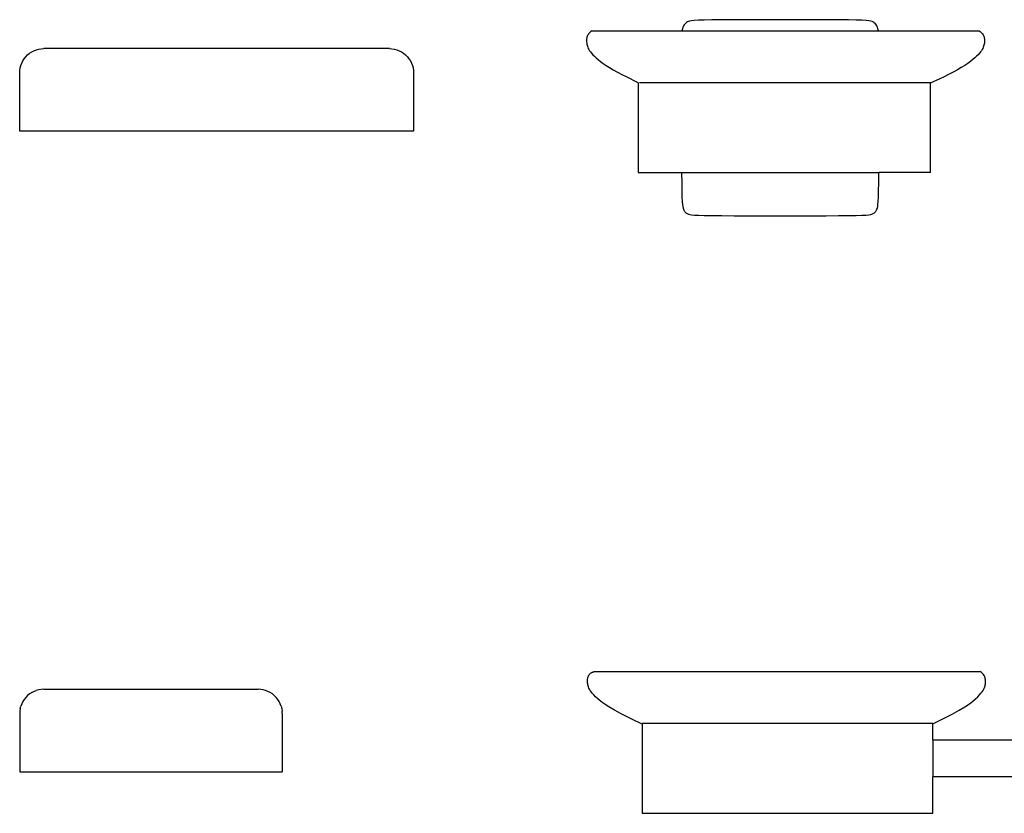
# Model space of a CAD drawing. Units: millimetres. Extents: x 439 to 1085, y -484 to 109.
# Drawn here: x 439 to 777, y -469 to -197 of the extents above; entities that cross this region are included whole.
import ezdxf

# ---------------------------------------------------------------- set-up
doc = ezdxf.new("R2010")
doc.units = ezdxf.units.MM
doc.layers.add('Edges', color=7, linetype='Continuous')

# ---------------------------------------------------------------- blocks, each defined once
blk = doc.blocks.new('SoapDish-fr')
at = {"layer": 'Edges'}
for p, q in [((-32.65, 64.56), (-1.8, 64.56)), ((-1.8, 64.56), (65.53, 64.56)), ((65.53, 64.56), (100.01, 64.56)), ((-224.67, 57.33), (-223.9, 57.73)), ((-223.9, 57.73), (-223.09, 58.05)), ((-223.09, 58.05), (-222.25, 58.28)), ((-222.25, 58.28), (-221.4, 58.42)), ((-221.4, 58.42), (-220.53, 58.48)), ((-102.06, 58.48), (-220.53, 58.48)), ((-102.06, 58.48), (-101.19, 58.42)), ((-101.19, 58.42), (-100.34, 58.28)), ((-100.34, 58.28), (-99.5, 58.05)), ((-99.5, 58.05), (-98.69, 57.73)), ((-98.69, 57.73), (-97.92, 57.33)), ((-228.08, 53.51), (-227.69, 54.29)), ((-227.69, 54.29), (-227.22, 55.01)), ((-227.22, 55.01), (-226.68, 55.69)), ((-226.68, 55.69), (-226.07, 56.31)), ((-226.07, 56.31), (-225.39, 56.86)), ((-225.39, 56.86), (-224.67, 57.33)), ((-97.92, 57.33), (-97.2, 56.86)), ((-97.2, 56.86), (-96.52, 56.31)), ((-96.52, 56.31), (-95.91, 55.69)), ((-95.91, 55.69), (-95.37, 55.01)), ((-95.37, 55.01), (-94.9, 54.29)), ((-94.9, 54.29), (-94.51, 53.51)), ((-228.79, 50.14), (-228.75, 51.01)), ((-228.75, 51.01), (-228.61, 51.86)), ((-228.61, 51.86), (-228.39, 52.7)), ((-228.39, 52.7), (-228.08, 53.51)), ((-94.51, 53.51), (-94.2, 52.7)), ((-94.2, 52.7), (-93.98, 51.86)), ((-93.98, 51.86), (-93.84, 51.01)), ((-93.84, 51.01), (-93.79, 50.14)), ((-228.79, 30.14), (-228.79, 50.14)), ((-93.79, 50.14), (-93.79, 30.14)), ((-16.82, 46.7), (-16.82, 15.98)), ((83.4, 46.7), (-16.35, 46.7)), ((83.4, 15.98), (83.4, 46.56)), ((-93.79, 30.14), (-228.79, 30.14)), ((-16.82, 15.98), (-1.91, 15.98)), ((-1.91, 15.98), (65.63, 15.98)), ((83.4, 15.98), (65.63, 15.98))]:
    blk.add_line(p, q, dxfattribs=at)
for points in [[(65.53, 64.56), (65.37, 65.22), (65.18, 65.78), (64.97, 66.25), (64.74, 66.64), (64.49, 66.96), (64.22, 67.23), (63.94, 67.44), (63.66, 67.63), (63.35, 67.78), (62.93, 67.91), (62.28, 68.02), (61.31, 68.1), (59.89, 68.18), (57.91, 68.23), (55.28, 68.28), (51.87, 68.31), (47.64, 68.34), (42.75, 68.36), (37.42, 68.37), (31.86, 68.37), (26.31, 68.37), (20.98, 68.36), (16.08, 68.34), (11.85, 68.31), (8.45, 68.28), (5.81, 68.23), (3.84, 68.18), (2.42, 68.1), (1.44, 68.02), (0.8, 67.91), (0.38, 67.78), (0.07, 67.63), (-0.21, 67.44), (-0.49, 67.23), (-0.76, 66.96), (-1.01, 66.64), (-1.24, 66.25), (-1.46, 65.78), (-1.64, 65.22), (-1.8, 64.56)], [(-32.65, 64.56), (-33.02, 64.28), (-33.34, 64.01), (-33.61, 63.75), (-33.83, 63.49), (-34.01, 63.23), (-34.16, 62.96), (-34.27, 62.68), (-34.36, 62.39), (-34.43, 62.08), (-34.48, 61.76), (-34.51, 61.43), (-34.51, 61.09), (-34.5, 60.74), (-34.46, 60.38), (-34.41, 60.02), (-34.33, 59.65), (-34.22, 59.29), (-34.09, 58.92), (-33.92, 58.54), (-33.71, 58.15), (-33.45, 57.74), (-33.13, 57.31), (-32.76, 56.85), (-32.32, 56.36), (-31.8, 55.84), (-31.21, 55.28), (-30.52, 54.69), (-29.72, 54.06), (-28.82, 53.4), (-27.79, 52.71), (-26.63, 51.98), (-25.33, 51.22), (-23.89, 50.43), (-22.38, 49.63), (-20.9, 48.87), (-19.52, 48.18), (-18.34, 47.58), (-17.43, 47.11), (-16.9, 46.81), (-16.82, 46.7)], [(100.01, 64.56), (100.39, 64.28), (100.71, 64.01), (100.98, 63.75), (101.2, 63.49), (101.38, 63.23), (101.52, 62.96), (101.64, 62.68), (101.73, 62.39), (101.8, 62.08), (101.84, 61.76), (101.87, 61.43), (101.88, 61.09), (101.87, 60.74), (101.83, 60.38), (101.77, 60.02), (101.69, 59.65), (101.59, 59.29), (101.45, 58.92), (101.28, 58.54), (101.07, 58.15), (100.81, 57.74), (100.5, 57.31), (100.13, 56.85), (99.68, 56.36), (99.17, 55.84), (98.57, 55.28), (97.88, 54.69), (97.08, 54.06), (96.16, 53.39), (95.12, 52.69), (93.94, 51.96), (92.61, 51.18), (91.14, 50.38), (89.59, 49.57), (88.05, 48.8), (86.6, 48.09), (85.33, 47.5), (84.31, 47.04), (83.65, 46.76), (83.4, 46.7)], [(-1.91, 15.98), (-1.9, 12.47), (-1.86, 9.73), (-1.81, 7.65), (-1.74, 6.12), (-1.65, 5.04), (-1.55, 4.31), (-1.43, 3.82), (-1.3, 3.46), (-1.16, 3.16), (-1.01, 2.89), (-0.84, 2.65), (-0.66, 2.44), (-0.47, 2.25), (-0.26, 2.09), (-0.04, 1.94), (0.19, 1.81), (0.46, 1.7), (0.85, 1.6), (1.47, 1.51), (2.44, 1.44), (3.85, 1.37), (5.81, 1.32), (8.45, 1.28), (11.85, 1.25), (16.08, 1.22), (20.98, 1.2), (26.31, 1.19), (31.86, 1.18), (37.42, 1.19), (42.75, 1.2), (47.64, 1.22), (51.87, 1.25), (55.28, 1.28), (57.91, 1.32), (59.88, 1.37), (61.29, 1.44), (62.25, 1.51), (62.88, 1.6), (63.27, 1.7), (63.53, 1.81), (63.77, 1.94), (63.99, 2.09), (64.2, 2.25), (64.39, 2.44), (64.57, 2.65), (64.73, 2.89), (64.89, 3.16), (65.03, 3.46), (65.16, 3.82), (65.28, 4.31), (65.38, 5.04), (65.47, 6.12), (65.54, 7.65), (65.59, 9.73), (65.62, 12.47), (65.63, 15.98)]]:
    blk.add_lwpolyline(points, dxfattribs=at)
blk = doc.blocks.new('SoapDish-ls')
at = {"layer": 'Edges'}
for p, q in [((-128.51, -23.92), (2.54, -23.92)), ((-320.11, -30.2), (-320.95, -30.43)), ((-319.26, -30.06), (-320.11, -30.2)), ((-318.39, -30), (-319.26, -30.06)), ((-318.39, -30), (-244.9, -30)), ((-244.03, -30.06), (-244.9, -30)), ((-243.18, -30.2), (-244.03, -30.06)), ((-242.34, -30.43), (-243.18, -30.2)), ((-325.07, -33.46), (-325.54, -34.19)), ((-324.53, -32.79), (-325.07, -33.46)), ((-323.92, -32.17), (-324.53, -32.79)), ((-323.25, -31.62), (-323.92, -32.17)), ((-322.52, -31.15), (-323.25, -31.62)), ((-322.52, -31.15), (-321.75, -30.75)), ((-321.75, -30.75), (-320.95, -30.43)), ((-241.54, -30.75), (-242.34, -30.43)), ((-240.77, -31.15), (-241.54, -30.75)), ((-240.04, -31.62), (-240.77, -31.15)), ((-239.37, -32.17), (-240.04, -31.62)), ((-238.76, -32.79), (-239.37, -32.17)), ((-238.22, -33.46), (-238.76, -32.79)), ((-237.75, -34.19), (-238.22, -33.46)), ((-326.46, -36.62), (-326.6, -37.47)), ((-326.46, -36.62), (-326.24, -35.78)), ((-325.93, -34.97), (-326.24, -35.78)), ((-325.54, -34.19), (-325.93, -34.97)), ((-237.36, -34.97), (-237.75, -34.19)), ((-237.05, -35.78), (-237.36, -34.97)), ((-237.05, -35.78), (-236.82, -36.62)), ((-236.82, -36.62), (-236.69, -37.47)), ((-326.6, -37.47), (-326.64, -38.34)), ((-326.64, -38.34), (-326.64, -58.34)), ((-236.64, -38.34), (-236.69, -37.47)), ((-236.64, -38.34), (-236.64, -58.34)), ((-113.33, -41.93), (-113.33, -41.78)), ((-13.63, -41.78), (-113.33, -41.78)), ((-113.33, -41.93), (-113.33, -72.5)), ((-13.63, -41.78), (-13.63, -41.81)), ((-13.63, -47.35), (-13.63, -41.81)), ((-13.63, -47.35), (21.25, -47.35)), ((-13.63, -47.35), (-13.63, -60.05)), ((-326.64, -58.34), (-236.64, -58.34)), ((21.25, -60.05), (-13.63, -60.05)), ((-13.63, -72.5), (-13.63, -60.05)), ((-113.33, -72.5), (-13.63, -72.5))]:
    blk.add_line(p, q, dxfattribs=at)
for points in [[(-113.33, -41.93), (-117.11, -40.16), (-120.23, -38.59), (-122.76, -37.22), (-124.77, -36.02), (-126.36, -34.97), (-127.59, -34.05), (-128.54, -33.25), (-129.29, -32.55), (-129.91, -31.92), (-130.41, -31.35), (-130.82, -30.84), (-131.14, -30.38), (-131.39, -29.96), (-131.58, -29.57), (-131.73, -29.19), (-131.83, -28.82), (-131.91, -28.46), (-131.97, -28.1), (-132.01, -27.75), (-132.03, -27.4), (-132.03, -27.07), (-132.02, -26.76), (-131.99, -26.46), (-131.94, -26.19), (-131.88, -25.95), (-131.81, -25.72), (-131.73, -25.52), (-131.64, -25.34), (-131.54, -25.18), (-131.43, -25.02), (-131.32, -24.89), (-131.2, -24.76), (-131.08, -24.64), (-130.95, -24.52), (-130.82, -24.42), (-130.68, -24.32), (-130.54, -24.24), (-130.39, -24.16), (-130.23, -24.1), (-130.07, -24.05), (-129.9, -24), (-129.72, -23.97), (-129.55, -23.95), (-129.38, -23.94), (-129.21, -23.93), (-129.06, -23.92), (-128.93, -23.92), (-128.82, -23.92), (-128.73, -23.93), (-128.66, -23.93), (-128.6, -23.93), (-128.57, -23.93), (-128.54, -23.93), (-128.53, -23.93), (-128.51, -23.93), (-128.51, -23.92)], [(-13.63, -41.81), (-10.02, -40.07), (-7.03, -38.54), (-4.6, -37.19), (-2.66, -36.01), (-1.13, -34.97), (0.06, -34.06), (0.99, -33.26), (1.72, -32.55), (2.32, -31.92), (2.82, -31.36), (3.22, -30.85), (3.54, -30.39), (3.78, -29.97), (3.97, -29.57), (4.11, -29.19), (4.22, -28.83), (4.3, -28.46), (4.35, -28.1), (4.39, -27.74), (4.4, -27.39), (4.4, -27.05), (4.37, -26.72), (4.32, -26.4), (4.25, -26.09), (4.16, -25.8), (4.05, -25.52), (3.9, -25.25), (3.72, -24.99), (3.5, -24.73), (3.23, -24.47), (2.91, -24.2), (2.54, -23.92)]]:
    blk.add_lwpolyline(points, dxfattribs=at)

msp = doc.modelspace()

# ---------------------------------------------------------------- block references
for name, p in [('SoapDish-fr', (668.05, -265.86)), ('SoapDish-ls', (765.9, -396.91))]:
    msp.add_blockref(name, p)

doc.saveas('drawing.dxf')
